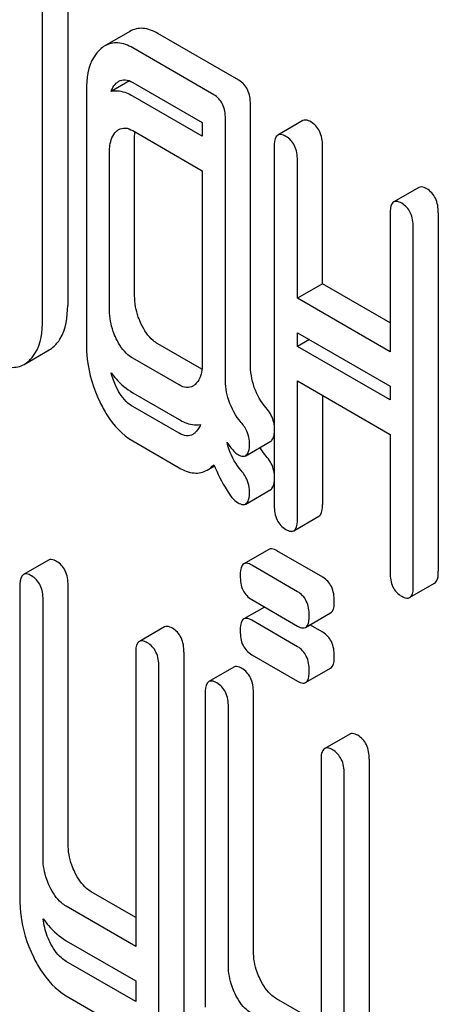
# Model space of a CAD drawing. Units: millimetres. Extents: x 0 to 8400, y -6 to 5940.
# Drawn here: x 5860 to 5864, y 4000 to 4008 of the extents above; entities that cross this region are included whole.
import ezdxf

# ---------------------------------------------------------------- set-up
doc = ezdxf.new("R2010")
doc.units = ezdxf.units.MM
doc.header["$LTSCALE"] = 462
doc.layers.get('0').update_dxf_attribs({"linetype": 'CONTINUOUS'})

msp = doc.modelspace()

# ---------------------------------------------------------------- linework, layer by layer
at = {"color": 7, "linetype": 'Continuous'}
for p, q in [((5860.831, 4009.3391), (5860.831, 4006.0127)), ((5860.6189, 4005.8902), (5860.6189, 4009.2167)), ((5861.3585, 4008.3327), (5861.1464, 4008.2102)), ((5862.2807, 4007.9185), (5861.5941, 4008.3149)), ((5862.0686, 4007.7961), (5861.382, 4008.1925)), ((5861.3558, 4007.9134), (5861.1992, 4007.823)), ((5860.9896, 4007.8353), (5860.9896, 4005.6762)), ((5861.382, 4007.9006), (5861.9705, 4007.5609)), ((5861.9705, 4007.4444), (5861.382, 4007.7842)), ((5862.3788, 4005.5215), (5862.3788, 4007.716)), ((5862.1667, 4005.3991), (5862.1667, 4007.5935)), ((5862.8236, 4007.5773), (5862.6115, 4007.4548)), ((5861.9705, 4007.5609), (5861.9705, 4007.4444)), ((5861.382, 4007.4924), (5861.9705, 4007.1526)), ((5861.398, 4006.0937), (5861.398, 4007.4363)), ((5862.5806, 4007.3545), (5862.5806, 4004.3199)), ((5862.9889, 4006.1965), (5862.9889, 4007.3638)), ((5861.1858, 4005.9712), (5861.1858, 4007.3138)), ((5862.7768, 4006.074), (5862.7768, 4007.2413)), ((5861.9705, 4007.1526), (5861.9705, 4005.5181)), ((5863.8045, 4007.011), (5863.5924, 4006.8886)), ((5863.5615, 4006.7883), (5863.5615, 4005.621)), ((5863.9698, 4006.7975), (5863.9698, 4003.7629)), ((5863.7576, 4003.6404), (5863.7576, 4006.675)), ((5862.9889, 4006.1965), (5862.7768, 4006.074)), ((5863.5615, 4005.8659), (5862.9889, 4006.1965)), ((5863.5615, 4005.621), (5862.7768, 4006.074)), ((5862.7768, 4005.6658), (5862.7768, 4005.7822)), ((5862.7768, 4005.7822), (5863.5615, 4005.3292)), ((5861.9681, 4005.4727), (5861.5941, 4005.6886)), ((5862.8776, 4005.724), (5862.7768, 4005.6658)), ((5863.5615, 4005.2127), (5862.7768, 4005.6658)), ((5860.4621, 4005.5135), (5860.6742, 4005.636)), ((5861.7743, 4005.3396), (5861.382, 4005.5661)), ((5862.7768, 4004.2067), (5862.7768, 4005.3739)), ((5862.7768, 4005.3739), (5863.5615, 4004.9209)), ((5863.5615, 4005.3292), (5863.5615, 4005.2127)), ((5861.382, 4005.2743), (5861.7743, 4005.0478)), ((5862.9889, 4005.2515), (5862.9889, 4004.3292)), ((5861.7743, 4004.9313), (5861.382, 4005.1579)), ((5863.5615, 4004.9209), (5863.5615, 4003.7537)), ((5861.382, 4004.866), (5861.7743, 4004.6395)), ((5862.3384, 4004.7405), (5862.5506, 4004.863)), ((5862.012, 4004.6186), (5862.0735, 4004.6541)), ((5862.3384, 4004.3323), (5862.5506, 4004.4547)), ((5862.7459, 4004.1064), (5862.958, 4004.2289)), ((5862.5353, 4003.9481), (5862.3231, 4003.8257)), ((5862.9909, 4003.7129), (5862.6025, 4003.9371)), ((5860.6697, 4003.8579), (5860.4575, 4003.7355)), ((5862.7787, 4003.5904), (5862.3903, 4003.8146)), ((5863.7267, 4003.5401), (5863.9389, 4003.6626)), ((5860.4266, 4003.6352), (5860.4266, 4000.9802)), ((5860.8349, 4001.4558), (5860.8349, 4003.6444)), ((5860.6228, 4001.3333), (5860.6228, 4003.5219)), ((5862.3903, 4003.5228), (5862.7787, 4003.2986)), ((5862.4984, 4003.4604), (5862.3231, 4003.3593)), ((5862.8459, 4003.2875), (5863.0581, 4003.41)), ((5862.7787, 4003.124), (5862.3903, 4003.3483)), ((5861.6505, 4003.2917), (5861.4384, 4003.1692)), ((5862.9909, 4003.2465), (5862.8828, 4003.3089)), ((5861.8158, 4003.0781), (5861.8158, 3999.9854)), ((5861.4075, 4003.0689), (5861.4075, 4000.5884)), ((5862.3903, 4003.0564), (5862.7787, 4002.8322)), ((5861.6037, 3999.8629), (5861.6037, 4002.9556)), ((5862.239, 4002.9519), (5862.0269, 4002.8294)), ((5862.8459, 4002.8212), (5863.0581, 4002.9436)), ((5861.996, 4002.7291), (5861.996, 4000.0741)), ((5862.4043, 4000.5497), (5862.4043, 4002.7383)), ((5862.1922, 4000.4272), (5862.1922, 4002.6159)), ((5863.2199, 4002.3856), (5863.0078, 4002.2631)), ((5862.9769, 4002.1628), (5862.9769, 3999.6824)), ((5863.3852, 4002.172), (5863.3852, 3999.0793)), ((5863.1731, 3998.9568), (5863.1731, 4002.0496)), ((5861.4075, 4000.8334), (5861.0311, 4001.0507)), ((5861.4075, 4000.5884), (5860.819, 4000.9282)), ((5860.819, 4000.6364), (5861.4075, 4000.2966)), ((5861.4075, 4000.1221), (5860.819, 4000.4618)), ((5861.4075, 4000.2966), (5861.4075, 4000.1221)), ((5860.819, 4000.17), (5861.5056, 3999.7736)), ((5862.9769, 3999.9273), (5862.6005, 4000.1446))]:
    msp.add_line(p, q, dxfattribs=at)
for points, knots in [([(5861.5941, 4008.3149), (5861.5557, 4008.3371), (5861.4768, 4008.3704), (5861.391, 4008.3515), (5861.3585, 4008.3327)], [0, 0, 0, 0, 0.541524, 1, 1, 1, 1]), ([(5861.1054, 4008.18), (5861.0856, 4008.162), (5861.0064, 4008.0647), (5860.9896, 4007.932), (5860.9896, 4007.8353)], [0, 0, 0, 0, 0.216721, 1, 1, 1, 1]), ([(5861.382, 4008.1925), (5861.3436, 4008.2146), (5861.2647, 4008.2479), (5861.1789, 4008.229), (5861.1464, 4008.2102)], [0, 0, 0, 0, 0.541524, 1, 1, 1, 1]), ([(5861.2644, 4007.9096), (5861.2803, 4007.9187), (5861.323, 4007.9287), (5861.3625, 4007.9119), (5861.382, 4007.9006)], [0, 0, 0, 0, 0.448657, 1, 1, 1, 1]), ([(5862.3788, 4007.716), (5862.3788, 4007.7579), (5862.368, 4007.8386), (5862.3119, 4007.9005), (5862.2807, 4007.9185)], [0, 0, 0, 0, 0.538334, 1, 1, 1, 1]), ([(5861.1992, 4007.823), (5861.2015, 4007.8301), (5861.2113, 4007.8561), (5861.2277, 4007.8798), (5861.2427, 4007.8935)], [0, 0, 0, 0, 0.268312, 1, 1, 1, 1]), ([(5861.382, 4007.7842), (5861.3662, 4007.7933), (5861.3103, 4007.8218), (5861.2429, 4007.833), (5861.1992, 4007.823)], [0, 0, 0, 0, 0.289175, 1, 1, 1, 1]), ([(5862.1667, 4007.5935), (5862.1667, 4007.6355), (5862.1559, 4007.7161), (5862.0998, 4007.7781), (5862.0686, 4007.7961)], [0, 0, 0, 0, 0.538334, 1, 1, 1, 1]), ([(5862.8908, 4007.5663), (5862.8842, 4007.5701), (5862.8643, 4007.5806), (5862.8371, 4007.5851), (5862.8236, 4007.5773)], [0, 0, 0, 0, 0.327895, 1, 1, 1, 1]), ([(5861.2644, 4007.5013), (5861.2803, 4007.5105), (5861.323, 4007.5205), (5861.3625, 4007.5037), (5861.382, 4007.4924)], [0, 0, 0, 0, 0.448659, 1, 1, 1, 1]), ([(5862.9889, 4007.3638), (5862.9889, 4007.4057), (5862.9781, 4007.4864), (5862.922, 4007.5483), (5862.8908, 4007.5663)], [0, 0, 0, 0, 0.538334, 1, 1, 1, 1]), ([(5861.1858, 4007.3138), (5861.1858, 4007.3314), (5861.1883, 4007.3918), (5861.2106, 4007.456), (5861.2427, 4007.4853)], [0, 0, 0, 0, 0.288525, 1, 1, 1, 1]), ([(5862.6115, 4007.4548), (5862.6061, 4007.4517), (5862.5805, 4007.4245), (5862.5806, 4007.3842), (5862.5806, 4007.3545)], [0, 0, 0, 0, 0.17516, 1, 1, 1, 1]), ([(5862.6787, 4007.4438), (5862.6721, 4007.4476), (5862.6521, 4007.4582), (5862.625, 4007.4626), (5862.6115, 4007.4548)], [0, 0, 0, 0, 0.327895, 1, 1, 1, 1]), ([(5862.7768, 4007.2413), (5862.7768, 4007.2832), (5862.766, 4007.3639), (5862.7098, 4007.4258), (5862.6787, 4007.4438)], [0, 0, 0, 0, 0.538334, 1, 1, 1, 1]), ([(5863.8717, 4007), (5863.8651, 4007.0038), (5863.8451, 4007.0144), (5863.818, 4007.0188), (5863.8045, 4007.011)], [0, 0, 0, 0, 0.327896, 1, 1, 1, 1]), ([(5863.9698, 4006.7975), (5863.9698, 4006.8394), (5863.959, 4006.9201), (5863.9028, 4006.982), (5863.8717, 4007)], [0, 0, 0, 0, 0.538332, 1, 1, 1, 1]), ([(5863.5924, 4006.8886), (5863.5869, 4006.8854), (5863.5614, 4006.8582), (5863.5615, 4006.8179), (5863.5615, 4006.7883)], [0, 0, 0, 0, 0.175158, 1, 1, 1, 1]), ([(5863.6596, 4006.8775), (5863.653, 4006.8813), (5863.633, 4006.8919), (5863.6059, 4006.8963), (5863.5924, 4006.8886)], [0, 0, 0, 0, 0.327896, 1, 1, 1, 1]), ([(5863.7576, 4006.675), (5863.7576, 4006.7169), (5863.7468, 4006.7976), (5863.6907, 4006.8595), (5863.6596, 4006.8775)], [0, 0, 0, 0, 0.538332, 1, 1, 1, 1]), ([(5861.4548, 4005.8536), (5861.4453, 4005.8732), (5861.4128, 4005.9492), (5861.398, 4006.0328), (5861.398, 4006.0937)], [0, 0, 0, 0, 0.263588, 1, 1, 1, 1]), ([(5860.7158, 4005.6671), (5860.7351, 4005.685), (5860.8137, 4005.7828), (5860.831, 4005.9155), (5860.831, 4006.0127)], [0, 0, 0, 0, 0.213296, 1, 1, 1, 1]), ([(5861.2427, 4005.7311), (5861.233, 4005.7512), (5861.2005, 4005.8272), (5861.1858, 4005.9108), (5861.1858, 4005.9712)], [0, 0, 0, 0, 0.26917, 1, 1, 1, 1]), ([(5860.5036, 4005.5446), (5860.5229, 4005.5626), (5860.6016, 4005.6603), (5860.6189, 4005.793), (5860.6189, 4005.8902)], [0, 0, 0, 0, 0.213296, 1, 1, 1, 1]), ([(5861.5941, 4005.6886), (5861.5802, 4005.6966), (5861.5205, 4005.7388), (5861.4795, 4005.8027), (5861.4548, 4005.8536)], [0, 0, 0, 0, 0.221223, 1, 1, 1, 1]), ([(5860.9896, 4005.6762), (5860.9896, 4005.6355), (5860.9989, 4005.4703), (5861.0491, 4005.3083), (5861.1034, 4005.1961)], [0, 0, 0, 0, 0.245925, 1, 1, 1, 1]), ([(5861.382, 4005.5661), (5861.3676, 4005.5744), (5861.308, 4005.6168), (5861.2672, 4005.6807), (5861.2427, 4005.7311)], [0, 0, 0, 0, 0.227936, 1, 1, 1, 1]), ([(5860.2246, 4005.5343), (5860.2635, 4005.5118), (5860.3423, 4005.4771), (5860.4295, 4005.4947), (5860.4621, 4005.5135)], [0, 0, 0, 0, 0.544576, 1, 1, 1, 1]), ([(5861.9705, 4005.5181), (5861.9705, 4005.5003), (5861.9679, 4005.4391), (5861.9442, 4005.3745), (5861.9117, 4005.3449)], [0, 0, 0, 0, 0.288901, 1, 1, 1, 1]), ([(5862.5119, 4005.146), (5862.4688, 4005.1966), (5862.3982, 4005.3161), (5862.3788, 4005.453), (5862.3788, 4005.5215)], [0, 0, 0, 0, 0.492681, 1, 1, 1, 1]), ([(5861.1995, 4005.4427), (5861.2128, 4005.4248), (5861.2648, 4005.36), (5861.3293, 4005.3047), (5861.382, 4005.2743)], [0, 0, 0, 0, 0.26813, 1, 1, 1, 1]), ([(5861.8912, 4005.3298), (5861.8755, 4005.3207), (5861.8328, 4005.3114), (5861.7938, 4005.3284), (5861.7743, 4005.3396)], [0, 0, 0, 0, 0.448128, 1, 1, 1, 1]), ([(5862.2998, 4005.0235), (5862.2536, 4005.0777), (5862.1844, 4005.1987), (5862.1667, 4005.3352), (5862.1667, 4005.3991)], [0, 0, 0, 0, 0.526807, 1, 1, 1, 1]), ([(5861.382, 4005.1579), (5861.3676, 4005.1661), (5861.308, 4005.2086), (5861.2672, 4005.2724), (5861.2427, 4005.3229)], [0, 0, 0, 0, 0.227936, 1, 1, 1, 1]), ([(5861.1034, 4005.1961), (5861.1216, 4005.1587), (5861.1904, 4005.0315), (5861.2924, 4004.9178), (5861.382, 4004.866)], [0, 0, 0, 0, 0.28685, 1, 1, 1, 1]), ([(5862.5807, 4005.0019), (5862.579, 4005.0147), (5862.5677, 4005.0674), (5862.5384, 4005.1149), (5862.5119, 4005.146)], [0, 0, 0, 0, 0.239209, 1, 1, 1, 1]), ([(5861.7743, 4005.0478), (5861.7901, 4005.0387), (5861.8456, 4005.0102), (5861.9119, 4004.997), (5861.9556, 4005.0056)], [0, 0, 0, 0, 0.290063, 1, 1, 1, 1]), ([(5861.9556, 4005.0056), (5861.9532, 4004.9986), (5861.943, 4004.9732), (5861.9265, 4004.9502), (5861.9117, 4004.9367)], [0, 0, 0, 0, 0.267126, 1, 1, 1, 1]), ([(5862.3707, 4004.8465), (5862.3707, 4004.8934), (5862.3501, 4004.9591), (5862.3111, 4005.0103), (5862.2998, 4005.0235)], [0, 0, 0, 0, 0.729192, 1, 1, 1, 1]), ([(5861.8912, 4004.9216), (5861.8755, 4004.9125), (5861.8328, 4004.9031), (5861.7938, 4004.9201), (5861.7743, 4004.9313)], [0, 0, 0, 0, 0.448128, 1, 1, 1, 1]), ([(5862.5506, 4004.863), (5862.5547, 4004.8654), (5862.5734, 4004.8822), (5862.5783, 4004.9088), (5862.5807, 4004.9285)], [0, 0, 0, 0, 0.192577, 1, 1, 1, 1]), ([(5862.1805, 4004.8551), (5862.1885, 4004.8426), (5862.215, 4004.804), (5862.2466, 4004.7664), (5862.2746, 4004.7502)], [0, 0, 0, 0, 0.314707, 1, 1, 1, 1]), ([(5862.2998, 4004.6153), (5862.2556, 4004.6671), (5862.2089, 4004.7471), (5862.1851, 4004.8338), (5862.1805, 4004.8551)], [0, 0, 0, 0, 0.75791, 1, 1, 1, 1]), ([(5862.3384, 4004.7405), (5862.3508, 4004.7477), (5862.3697, 4004.7853), (5862.3707, 4004.8228), (5862.3707, 4004.8465)], [0, 0, 0, 0, 0.377579, 1, 1, 1, 1]), ([(5862.2746, 4004.7502), (5862.2807, 4004.7467), (5862.2997, 4004.7367), (5862.3255, 4004.7331), (5862.3384, 4004.7405)], [0, 0, 0, 0, 0.320914, 1, 1, 1, 1]), ([(5862.0686, 4004.6652), (5862.1014, 4004.5903), (5862.1567, 4004.4766), (5862.2339, 4004.3655), (5862.2746, 4004.342)], [0, 0, 0, 0, 0.63468, 1, 1, 1, 1]), ([(5862.5807, 4004.5937), (5862.579, 4004.6064), (5862.5677, 4004.6591), (5862.5384, 4004.7067), (5862.5119, 4004.7378)], [0, 0, 0, 0, 0.239208, 1, 1, 1, 1]), ([(5861.7743, 4004.6395), (5861.8134, 4004.617), (5861.8922, 4004.5825), (5861.9795, 4004.5998), (5862.012, 4004.6186)], [0, 0, 0, 0, 0.545666, 1, 1, 1, 1]), ([(5862.3707, 4004.4382), (5862.3707, 4004.4851), (5862.3501, 4004.5508), (5862.3111, 4004.602), (5862.2998, 4004.6153)], [0, 0, 0, 0, 0.729192, 1, 1, 1, 1]), ([(5862.5506, 4004.4547), (5862.5547, 4004.4571), (5862.5734, 4004.4739), (5862.5783, 4004.5005), (5862.5807, 4004.5202)], [0, 0, 0, 0, 0.192615, 1, 1, 1, 1]), ([(5862.3384, 4004.3323), (5862.3508, 4004.3394), (5862.3697, 4004.3771), (5862.3707, 4004.4146), (5862.3707, 4004.4382)], [0, 0, 0, 0, 0.377579, 1, 1, 1, 1]), ([(5862.2746, 4004.342), (5862.2807, 4004.3384), (5862.2997, 4004.3284), (5862.3255, 4004.3248), (5862.3384, 4004.3323)], [0, 0, 0, 0, 0.320914, 1, 1, 1, 1]), ([(5862.958, 4004.2289), (5862.9634, 4004.232), (5862.989, 4004.259), (5862.9889, 4004.2994), (5862.9889, 4004.3292)], [0, 0, 0, 0, 0.172824, 1, 1, 1, 1]), ([(5862.5806, 4004.3199), (5862.5806, 4004.2778), (5862.5898, 4004.1963), (5862.6475, 4004.1354), (5862.6787, 4004.1174)], [0, 0, 0, 0, 0.539317, 1, 1, 1, 1]), ([(5862.7459, 4004.1064), (5862.7513, 4004.1095), (5862.7769, 4004.1366), (5862.7768, 4004.177), (5862.7768, 4004.2067)], [0, 0, 0, 0, 0.172824, 1, 1, 1, 1]), ([(5862.6787, 4004.1174), (5862.6852, 4004.1136), (5862.7052, 4004.1031), (5862.7323, 4004.0986), (5862.7459, 4004.1064)], [0, 0, 0, 0, 0.325072, 1, 1, 1, 1]), ([(5862.6025, 4003.9371), (5862.5959, 4003.9409), (5862.5759, 4003.9515), (5862.5488, 4003.9559), (5862.5353, 4003.9481)], [0, 0, 0, 0, 0.327898, 1, 1, 1, 1]), ([(5860.7368, 4003.8469), (5860.7303, 4003.8507), (5860.7103, 4003.8613), (5860.6832, 4003.8657), (5860.6697, 4003.8579)], [0, 0, 0, 0, 0.327895, 1, 1, 1, 1]), ([(5860.8349, 4003.6444), (5860.8349, 4003.6863), (5860.8241, 4003.767), (5860.768, 4003.8289), (5860.7368, 4003.8469)], [0, 0, 0, 0, 0.538334, 1, 1, 1, 1]), ([(5862.3903, 4003.8146), (5862.3837, 4003.8184), (5862.3637, 4003.829), (5862.3366, 4003.8334), (5862.3231, 4003.8257)], [0, 0, 0, 0, 0.327898, 1, 1, 1, 1]), ([(5860.5247, 4003.7245), (5860.5181, 4003.7283), (5860.4981, 4003.7388), (5860.471, 4003.7433), (5860.4575, 4003.7355)], [0, 0, 0, 0, 0.327895, 1, 1, 1, 1]), ([(5862.3231, 4003.8257), (5862.3177, 4003.8225), (5862.2921, 4003.7953), (5862.2922, 4003.755), (5862.2922, 4003.7254)], [0, 0, 0, 0, 0.175159, 1, 1, 1, 1]), ([(5863.5615, 4003.7537), (5863.5615, 4003.7115), (5863.5707, 4003.6301), (5863.6284, 4003.5691), (5863.6596, 4003.5511)], [0, 0, 0, 0, 0.539318, 1, 1, 1, 1]), ([(5863.9389, 4003.6626), (5863.9443, 4003.6657), (5863.9699, 4003.6928), (5863.9698, 4003.7331), (5863.9698, 4003.7629)], [0, 0, 0, 0, 0.172823, 1, 1, 1, 1]), ([(5860.4575, 4003.7355), (5860.4521, 4003.7323), (5860.4265, 4003.7051), (5860.4266, 4003.6648), (5860.4266, 4003.6352)], [0, 0, 0, 0, 0.17516, 1, 1, 1, 1]), ([(5860.6228, 4003.5219), (5860.6228, 4003.5639), (5860.612, 4003.6445), (5860.5559, 4003.7065), (5860.5247, 4003.7245)], [0, 0, 0, 0, 0.538334, 1, 1, 1, 1]), ([(5862.2922, 4003.7254), (5862.2922, 4003.6832), (5862.3014, 4003.6018), (5862.3592, 4003.5408), (5862.3903, 4003.5228)], [0, 0, 0, 0, 0.539315, 1, 1, 1, 1]), ([(5863.089, 4003.5103), (5863.089, 4003.5523), (5863.0782, 4003.6329), (5863.022, 4003.6949), (5862.9909, 4003.7129)], [0, 0, 0, 0, 0.538333, 1, 1, 1, 1]), ([(5862.8768, 4003.3878), (5862.8768, 4003.4298), (5862.866, 4003.5105), (5862.8099, 4003.5724), (5862.7787, 4003.5904)], [0, 0, 0, 0, 0.538333, 1, 1, 1, 1]), ([(5863.7267, 4003.5401), (5863.7321, 4003.5432), (5863.7578, 4003.5703), (5863.7576, 4003.6107), (5863.7576, 4003.6404)], [0, 0, 0, 0, 0.172823, 1, 1, 1, 1]), ([(5863.0581, 4003.41), (5863.0634, 4003.4131), (5863.0891, 4003.4402), (5863.089, 4003.4806), (5863.089, 4003.5103)], [0, 0, 0, 0, 0.172824, 1, 1, 1, 1]), ([(5863.6596, 4003.5511), (5863.6661, 4003.5473), (5863.6861, 4003.5368), (5863.7132, 4003.5323), (5863.7267, 4003.5401)], [0, 0, 0, 0, 0.325075, 1, 1, 1, 1]), ([(5862.3231, 4003.3593), (5862.3177, 4003.3561), (5862.2921, 4003.3289), (5862.2922, 4003.2886), (5862.2922, 4003.259)], [0, 0, 0, 0, 0.175159, 1, 1, 1, 1]), ([(5862.3903, 4003.3483), (5862.3837, 4003.3521), (5862.3637, 4003.3626), (5862.3366, 4003.3671), (5862.3231, 4003.3593)], [0, 0, 0, 0, 0.327898, 1, 1, 1, 1]), ([(5862.8459, 4003.2875), (5862.8513, 4003.2907), (5862.877, 4003.3177), (5862.8768, 4003.3581), (5862.8768, 4003.3878)], [0, 0, 0, 0, 0.172824, 1, 1, 1, 1]), ([(5861.7177, 4003.2806), (5861.7111, 4003.2844), (5861.6911, 4003.295), (5861.664, 4003.2994), (5861.6505, 4003.2917)], [0, 0, 0, 0, 0.327895, 1, 1, 1, 1]), ([(5861.8158, 4003.0781), (5861.8158, 4003.12), (5861.805, 4003.2007), (5861.7489, 4003.2627), (5861.7177, 4003.2806)], [0, 0, 0, 0, 0.538334, 1, 1, 1, 1]), ([(5862.2922, 4003.259), (5862.2922, 4003.2169), (5862.3014, 4003.1354), (5862.3592, 4003.0744), (5862.3903, 4003.0564)], [0, 0, 0, 0, 0.539315, 1, 1, 1, 1]), ([(5862.7787, 4003.2986), (5862.7853, 4003.2948), (5862.8053, 4003.2842), (5862.8324, 4003.2797), (5862.8459, 4003.2875)], [0, 0, 0, 0, 0.325072, 1, 1, 1, 1]), ([(5863.089, 4003.044), (5863.089, 4003.0859), (5863.0782, 4003.1666), (5863.022, 4003.2285), (5862.9909, 4003.2465)], [0, 0, 0, 0, 0.538333, 1, 1, 1, 1]), ([(5861.4384, 4003.1692), (5861.4329, 4003.166), (5861.4074, 4003.1388), (5861.4075, 4003.0985), (5861.4075, 4003.0689)], [0, 0, 0, 0, 0.17516, 1, 1, 1, 1]), ([(5861.5056, 4003.1582), (5861.499, 4003.162), (5861.479, 4003.1725), (5861.4519, 4003.177), (5861.4384, 4003.1692)], [0, 0, 0, 0, 0.327895, 1, 1, 1, 1]), ([(5861.6037, 4002.9556), (5861.6037, 4002.9976), (5861.5929, 4003.0782), (5861.5367, 4003.1402), (5861.5056, 4003.1582)], [0, 0, 0, 0, 0.538334, 1, 1, 1, 1]), ([(5862.8768, 4002.9215), (5862.8768, 4002.9634), (5862.866, 4003.0441), (5862.8099, 4003.106), (5862.7787, 4003.124)], [0, 0, 0, 0, 0.538333, 1, 1, 1, 1]), ([(5863.0581, 4002.9436), (5863.0634, 4002.9468), (5863.0891, 4002.9738), (5863.089, 4003.0142), (5863.089, 4003.044)], [0, 0, 0, 0, 0.172824, 1, 1, 1, 1]), ([(5862.3062, 4002.9409), (5862.2997, 4002.9447), (5862.2797, 4002.9552), (5862.2525, 4002.9597), (5862.239, 4002.9519)], [0, 0, 0, 0, 0.327895, 1, 1, 1, 1]), ([(5862.4043, 4002.7383), (5862.4043, 4002.7803), (5862.3935, 4002.8609), (5862.3374, 4002.9229), (5862.3062, 4002.9409)], [0, 0, 0, 0, 0.538334, 1, 1, 1, 1]), ([(5862.8459, 4002.8212), (5862.8513, 4002.8243), (5862.877, 4002.8514), (5862.8768, 4002.8918), (5862.8768, 4002.9215)], [0, 0, 0, 0, 0.172824, 1, 1, 1, 1]), ([(5862.0269, 4002.8294), (5862.0215, 4002.8263), (5861.9959, 4002.7991), (5861.996, 4002.7588), (5861.996, 4002.7291)], [0, 0, 0, 0, 0.17516, 1, 1, 1, 1]), ([(5862.0941, 4002.8184), (5862.0875, 4002.8222), (5862.0675, 4002.8327), (5862.0404, 4002.8372), (5862.0269, 4002.8294)], [0, 0, 0, 0, 0.327895, 1, 1, 1, 1]), ([(5862.7787, 4002.8322), (5862.7853, 4002.8284), (5862.8053, 4002.8179), (5862.8324, 4002.8134), (5862.8459, 4002.8212)], [0, 0, 0, 0, 0.325072, 1, 1, 1, 1]), ([(5862.1922, 4002.6159), (5862.1922, 4002.6578), (5862.1814, 4002.7385), (5862.1253, 4002.8004), (5862.0941, 4002.8184)], [0, 0, 0, 0, 0.538334, 1, 1, 1, 1]), ([(5863.2871, 4002.3746), (5863.2805, 4002.3784), (5863.2605, 4002.3889), (5863.2334, 4002.3934), (5863.2199, 4002.3856)], [0, 0, 0, 0, 0.327896, 1, 1, 1, 1]), ([(5863.3852, 4002.172), (5863.3852, 4002.214), (5863.3744, 4002.2946), (5863.3182, 4002.3566), (5863.2871, 4002.3746)], [0, 0, 0, 0, 0.538332, 1, 1, 1, 1]), ([(5863.0078, 4002.2631), (5863.0023, 4002.26), (5862.9768, 4002.2328), (5862.9769, 4002.1925), (5862.9769, 4002.1628)], [0, 0, 0, 0, 0.175158, 1, 1, 1, 1]), ([(5863.075, 4002.2521), (5863.0684, 4002.2559), (5863.0484, 4002.2665), (5863.0213, 4002.2709), (5863.0078, 4002.2631)], [0, 0, 0, 0, 0.327896, 1, 1, 1, 1]), ([(5863.1731, 4002.0496), (5863.1731, 4002.0915), (5863.1623, 4002.1722), (5863.1061, 4002.2341), (5863.075, 4002.2521)], [0, 0, 0, 0, 0.538332, 1, 1, 1, 1]), ([(5860.8918, 4001.2157), (5860.8823, 4001.2353), (5860.8497, 4001.3113), (5860.8349, 4001.3949), (5860.8349, 4001.4558)], [0, 0, 0, 0, 0.26359, 1, 1, 1, 1]), ([(5860.6797, 4001.0933), (5860.67, 4001.1133), (5860.6375, 4001.1893), (5860.6228, 4001.2729), (5860.6228, 4001.3333)], [0, 0, 0, 0, 0.26917, 1, 1, 1, 1]), ([(5861.0311, 4001.0507), (5861.0172, 4001.0587), (5860.9575, 4001.1009), (5860.9165, 4001.1648), (5860.8918, 4001.2157)], [0, 0, 0, 0, 0.221224, 1, 1, 1, 1]), ([(5860.819, 4000.9282), (5860.8046, 4000.9365), (5860.745, 4000.9789), (5860.7041, 4001.0428), (5860.6797, 4001.0933)], [0, 0, 0, 0, 0.227936, 1, 1, 1, 1]), ([(5860.4266, 4000.9802), (5860.4266, 4000.9395), (5860.4359, 4000.7743), (5860.4861, 4000.6123), (5860.5404, 4000.5001)], [0, 0, 0, 0, 0.245925, 1, 1, 1, 1]), ([(5860.6247, 4000.8212), (5860.6386, 4000.8014), (5860.6932, 4000.7302), (5860.7622, 4000.6692), (5860.819, 4000.6364)], [0, 0, 0, 0, 0.270125, 1, 1, 1, 1]), ([(5860.6797, 4000.6269), (5860.6719, 4000.6429), (5860.6448, 4000.7048), (5860.6289, 4000.7717), (5860.6247, 4000.8212)], [0, 0, 0, 0, 0.263779, 1, 1, 1, 1]), ([(5860.819, 4000.4618), (5860.8046, 4000.4701), (5860.745, 4000.5125), (5860.7041, 4000.5764), (5860.6797, 4000.6269)], [0, 0, 0, 0, 0.227936, 1, 1, 1, 1]), ([(5860.5404, 4000.5001), (5860.5586, 4000.4627), (5860.6274, 4000.3355), (5860.7294, 4000.2218), (5860.819, 4000.17)], [0, 0, 0, 0, 0.28685, 1, 1, 1, 1]), ([(5862.4612, 4000.3097), (5862.4517, 4000.3293), (5862.4191, 4000.4053), (5862.4043, 4000.4888), (5862.4043, 4000.5497)], [0, 0, 0, 0, 0.26359, 1, 1, 1, 1]), ([(5862.2491, 4000.1872), (5862.2394, 4000.2072), (5862.2069, 4000.2833), (5862.1922, 4000.3668), (5862.1922, 4000.4272)], [0, 0, 0, 0, 0.26917, 1, 1, 1, 1]), ([(5862.6005, 4000.1446), (5862.5866, 4000.1527), (5862.5269, 4000.1949), (5862.4859, 4000.2587), (5862.4612, 4000.3097)], [0, 0, 0, 0, 0.221223, 1, 1, 1, 1]), ([(5862.3884, 4000.0222), (5862.374, 4000.0304), (5862.3144, 4000.0729), (5862.2735, 4000.1367), (5862.2491, 4000.1872)], [0, 0, 0, 0, 0.227936, 1, 1, 1, 1])]:
    msp.add_open_spline(points, degree=3, knots=knots, dxfattribs=at)
for points in [[(5861.1464, 4008.2102), (5861.1317, 4008.2017), (5861.118, 4008.1914), (5861.1054, 4008.18)], [(5861.2427, 4007.8935), (5861.2494, 4007.8996), (5861.2566, 4007.9051), (5861.2644, 4007.9096)], [(5861.2427, 4007.4853), (5861.2494, 4007.4913), (5861.2566, 4007.4968), (5861.2644, 4007.5013)], [(5861.398, 4007.4363), (5861.398, 4007.4515), (5861.3986, 4007.4668), (5861.4002, 4007.4819)], [(5860.6742, 4005.636), (5860.6892, 4005.6447), (5860.7031, 4005.6553), (5860.7158, 4005.6671)], [(5860.4621, 4005.5135), (5860.477, 4005.5222), (5860.491, 4005.5328), (5860.5036, 4005.5446)], [(5861.2427, 4005.3229), (5861.2242, 4005.3611), (5861.2092, 4005.4014), (5861.1995, 4005.4427)], [(5861.9117, 4005.3449), (5861.9054, 4005.3392), (5861.8986, 4005.3341), (5861.8912, 4005.3298)], [(5861.9117, 4004.9367), (5861.9054, 4004.931), (5861.8986, 4004.9258), (5861.8912, 4004.9216)], [(5862.5119, 4004.7378), (5862.4926, 4004.7605), (5862.4748, 4004.7848), (5862.4592, 4004.8103)], [(5862.012, 4004.6186), (5862.0331, 4004.6308), (5862.0521, 4004.6471), (5862.0686, 4004.6652)]]:
    msp.add_open_spline(points, degree=3, dxfattribs=at)

doc.saveas('drawing.dxf')
